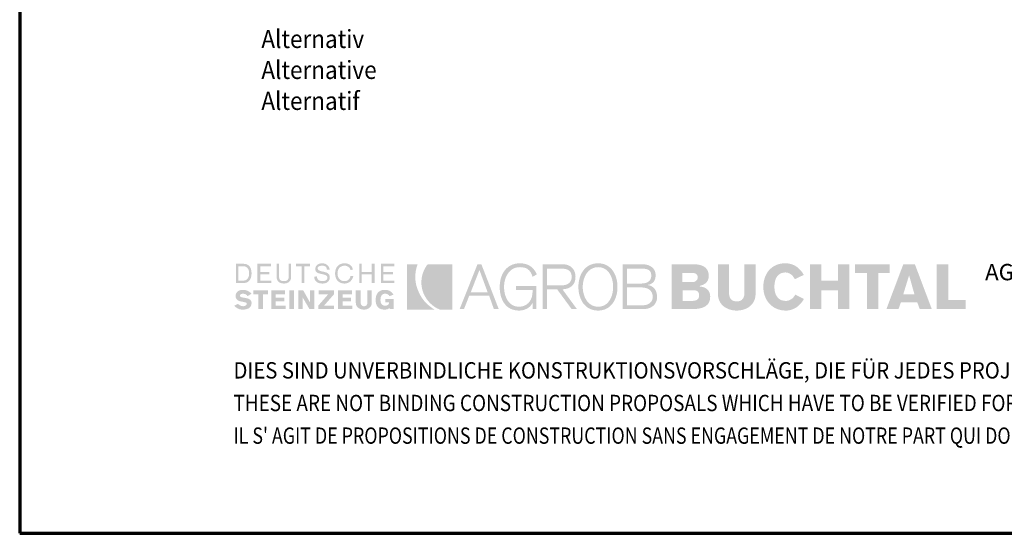
# Model space of a CAD drawing. Units: metres. Extents: x 0.33 to 1.38, y 0.86 to 2.34.
# Drawn here: x 0.33 to 0.88, y 0.86 to 1.14 of the extents above; entities that cross this region are included whole.
import ezdxf

# ---------------------------------------------------------------- set-up
doc = ezdxf.new("R2010")
doc.units = ezdxf.units.M
doc.linetypes.add('AUSGEZOGEN', pattern=[0])
doc.layers.add('XR$1$TB_303_1', color=7, linetype='AUSGEZOGEN', lineweight=18)
doc.styles.add('ARIAL', font='ARIAL.TTF')

msp = doc.modelspace()

# ---------------------------------------------------------------- hatches: boundary and pattern name
at = {"layer": 'XR$1$TB_303_1', "linetype": 'AUSGEZOGEN', "lineweight": 35, "true_color": 0x000000, "transparency": 33554687}
h = msp.add_hatch(color=18, dxfattribs=at)
h.paths.add_polyline_path([(0.4531, 0.99649), (0.45709, 0.99649), (0.45767, 0.99652), (0.4582, 0.9966), (0.45869, 0.99673), (0.45914, 0.99691), (0.45955, 0.99713), (0.45992, 0.9974), (0.46055, 0.99805), (0.4608, 0.99843), (0.46102, 0.99884), (0.46136, 0.99974), (0.46155, 1.00074), (0.46162, 1.00181), (0.46155, 1.00295), (0.46136, 1.00399), (0.4612, 1.00446), (0.46102, 1.0049), (0.4608, 1.0053), (0.46055, 1.00567), (0.45992, 1.00629), (0.45955, 1.00654), (0.45914, 1.00675), (0.45869, 1.00691), (0.4582, 1.00703), (0.45709, 1.00713), (0.4531, 1.00713)])
h.paths.add_polyline_path([(0.4648, 0.99649), (0.47252, 0.99649), (0.47252, 0.99782), (0.46641, 0.99782), (0.46641, 1.00128), (0.47145, 1.00128), (0.47145, 1.00261), (0.46641, 1.00261), (0.46641, 1.0058), (0.47226, 1.0058), (0.47226, 1.00713), (0.4648, 1.00713)])
h.paths.add_polyline_path([(0.4821, 1.00713), (0.4821, 1.00022), (0.48206, 0.99957), (0.48195, 0.99902), (0.48175, 0.99855), (0.48146, 0.99818), (0.4811, 0.99791), (0.48064, 0.99771), (0.48009, 0.99759), (0.47944, 0.99755), (0.47879, 0.99759), (0.47824, 0.99771), (0.47778, 0.99791), (0.47741, 0.99818), (0.47713, 0.99855), (0.47693, 0.99902), (0.47682, 0.99957), (0.47677, 1.00022), (0.47677, 1.00713), (0.47545, 1.00713), (0.47545, 0.99995), (0.47552, 0.9991), (0.47573, 0.99836), (0.47608, 0.99772), (0.47655, 0.99718), (0.47712, 0.99677), (0.47781, 0.99647), (0.47858, 0.99629), (0.47944, 0.99622), (0.4803, 0.99629), (0.48107, 0.99647), (0.48176, 0.99677), (0.48233, 0.99718), (0.4828, 0.99772), (0.48314, 0.99836), (0.48336, 0.9991), (0.48343, 0.99995), (0.48343, 1.00713)])
h.paths.add_polyline_path([(0.48609, 1.00713), (0.48609, 1.0058), (0.48929, 1.0058), (0.48929, 0.99649), (0.49062, 0.99649), (0.49062, 1.0058), (0.4938, 1.0058), (0.4938, 1.00713)])
h.paths.add_polyline_path([(0.49681, 1.00357), (0.49702, 1.00305), (0.49735, 1.00263), (0.49777, 1.0023), (0.49827, 1.00203), (0.49884, 1.00183), (0.50006, 1.00151), (0.50128, 1.00123), (0.50185, 1.00108), (0.50235, 1.00088), (0.50277, 1.00063), (0.5031, 1.00031), (0.50331, 0.99991), (0.50338, 0.99942), (0.50333, 0.99895), (0.50315, 0.99857), (0.50289, 0.99824), (0.50255, 0.99798), (0.50215, 0.99779), (0.5017, 0.99766), (0.50122, 0.99758), (0.50073, 0.99755), (0.50006, 0.99759), (0.49947, 0.99771), (0.49897, 0.99791), (0.49853, 0.99818), (0.49817, 0.99855), (0.49788, 0.99902), (0.49767, 0.99957), (0.49753, 1.00022), (0.4962, 0.99995), (0.49629, 0.99903), (0.49641, 0.99861), (0.49657, 0.99825), (0.49677, 0.99791), (0.497, 0.9976), (0.49757, 0.99708), (0.49824, 0.9967), (0.49901, 0.99643), (0.49984, 0.99628), (0.50073, 0.99622), (0.50151, 0.99628), (0.50225, 0.99642), (0.50293, 0.99669), (0.50352, 0.99706), (0.50402, 0.99753), (0.50439, 0.99813), (0.50453, 0.99848), (0.50463, 0.99884), (0.50471, 0.99968), (0.50464, 1.00041), (0.50443, 1.001), (0.5041, 1.00148), (0.50368, 1.00186), (0.50317, 1.00215), (0.50261, 1.00238), (0.50139, 1.00271), (0.50017, 1.00297), (0.49961, 1.00313), (0.49911, 1.00331), (0.49868, 1.00355), (0.49835, 1.00385), (0.49814, 1.00425), (0.49806, 1.00474), (0.49813, 1.0051), (0.49829, 1.00539), (0.49854, 1.00563), (0.49886, 1.0058), (0.49923, 1.00592), (0.49964, 1.006), (0.50046, 1.00607), (0.50103, 1.00604), (0.50154, 1.00596), (0.502, 1.00581), (0.50239, 1.0056), (0.5027, 1.00531), (0.50293, 1.00494), (0.50307, 1.00448), (0.50312, 1.00393), (0.50471, 1.00393), (0.50446, 1.00478), (0.50413, 1.00549), (0.5037, 1.00609), (0.50318, 1.00656), (0.5026, 1.00693), (0.50195, 1.0072), (0.50123, 1.00734), (0.50046, 1.0074), (0.49977, 1.00735), (0.49909, 1.0072), (0.49847, 1.00695), (0.4979, 1.0066), (0.49742, 1.00615), (0.49705, 1.0056), (0.49682, 1.00495), (0.49673, 1.0042)])
h.paths.add_polyline_path([(0.50904, 1.00268), (0.50922, 1.00349), (0.50953, 1.00421), (0.50997, 1.00483), (0.51053, 1.00535), (0.51122, 1.00574), (0.51203, 1.00598), (0.51297, 1.00607), (0.51347, 1.00603), (0.51398, 1.00591), (0.51449, 1.00573), (0.51496, 1.00546), (0.51538, 1.00513), (0.51573, 1.00472), (0.516, 1.00424), (0.51615, 1.00367), (0.51749, 1.00393), (0.51722, 1.00478), (0.51686, 1.00549), (0.51638, 1.00609), (0.51582, 1.00656), (0.51519, 1.00693), (0.51449, 1.0072), (0.51374, 1.00734), (0.51297, 1.0074), (0.51233, 1.00737), (0.51174, 1.00729), (0.51119, 1.00716), (0.51067, 1.00698), (0.5102, 1.00675), (0.50976, 1.00647), (0.50937, 1.00615), (0.50901, 1.0058), (0.50869, 1.00541), (0.50841, 1.00498), (0.50818, 1.00452), (0.50799, 1.00403), (0.50773, 1.00296), (0.50764, 1.00181), (0.50773, 1.00066), (0.50799, 0.99959), (0.50818, 0.9991), (0.50841, 0.99864), (0.50869, 0.99821), (0.50901, 0.99782), (0.50937, 0.99747), (0.50976, 0.99715), (0.5102, 0.99687), (0.51067, 0.99664), (0.51119, 0.99646), (0.51174, 0.99633), (0.51233, 0.99625), (0.51297, 0.99622), (0.51376, 0.9963), (0.51453, 0.99652), (0.51527, 0.99686), (0.51596, 0.99735), (0.51656, 0.99796), (0.51708, 0.9987), (0.51748, 0.99953), (0.51776, 1.00048), (0.51615, 1.00048), (0.51601, 0.99982), (0.51577, 0.99924), (0.51545, 0.99873), (0.51506, 0.99832), (0.5146, 0.99799), (0.5141, 0.99775), (0.51355, 0.99761), (0.51297, 0.99755), (0.51203, 0.99763), (0.51122, 0.99788), (0.51053, 0.99826), (0.50997, 0.99879), (0.50953, 0.99941), (0.50922, 1.00013), (0.50904, 1.00094), (0.50897, 1.00181)])
h.paths.add_polyline_path([(0.52094, 0.99649), (0.52227, 0.99649), (0.52227, 1.00128), (0.52786, 1.00128), (0.52786, 0.99649), (0.52946, 0.99649), (0.52946, 1.00713), (0.52786, 1.00713), (0.52786, 1.00261), (0.52227, 1.00261), (0.52227, 1.00713), (0.52094, 1.00713)])
h.paths.add_polyline_path([(0.53292, 0.99649), (0.54037, 0.99649), (0.54037, 0.99782), (0.53425, 0.99782), (0.53425, 1.00128), (0.53956, 1.00128), (0.53956, 1.00261), (0.53425, 1.00261), (0.53425, 1.0058), (0.54037, 1.0058), (0.54037, 1.00713), (0.53292, 1.00713)])
h.paths.add_polyline_path([(0.45562, 0.98892), (0.45532, 0.98922), (0.45525, 0.98938), (0.45523, 0.98957), (0.45528, 0.98985), (0.4554, 0.99008), (0.45559, 0.99026), (0.45583, 0.99041), (0.45635, 0.99058), (0.45682, 0.99063), (0.45761, 0.99054), (0.458, 0.99042), (0.45835, 0.99027), (0.459, 0.98985), (0.45948, 0.98931), (0.46162, 0.99063), (0.4611, 0.99111), (0.46057, 0.99153), (0.46002, 0.99189), (0.45945, 0.9922), (0.45887, 0.99244), (0.45828, 0.99262), (0.45769, 0.99272), (0.45709, 0.99276), (0.45622, 0.99271), (0.45541, 0.99256), (0.45469, 0.9923), (0.45407, 0.99194), (0.45355, 0.99145), (0.45316, 0.99085), (0.45302, 0.99052), (0.45291, 0.99014), (0.45283, 0.98931), (0.45289, 0.98873), (0.45304, 0.98821), (0.45329, 0.98774), (0.45363, 0.98733), (0.45405, 0.98698), (0.45455, 0.98671), (0.45514, 0.98649), (0.45578, 0.98636), (0.45791, 0.98592), (0.45838, 0.98581), (0.4587, 0.98563), (0.4589, 0.9854), (0.45895, 0.98505), (0.4589, 0.98476), (0.45878, 0.98451), (0.45857, 0.98428), (0.45832, 0.98409), (0.45803, 0.98393), (0.45771, 0.98381), (0.45709, 0.98372), (0.45618, 0.98381), (0.45579, 0.98393), (0.45542, 0.98409), (0.45477, 0.98451), (0.45416, 0.98505), (0.45203, 0.98398), (0.45262, 0.98344), (0.4532, 0.98298), (0.45376, 0.98261), (0.45433, 0.98232), (0.45491, 0.98211), (0.45551, 0.98196), (0.45615, 0.98188), (0.45682, 0.98185), (0.45757, 0.98189), (0.45835, 0.98199), (0.45916, 0.98219), (0.45992, 0.98252), (0.46027, 0.98274), (0.46059, 0.983), (0.46087, 0.9833), (0.46113, 0.98366), (0.46133, 0.98405), (0.46149, 0.98451), (0.46158, 0.98501), (0.46162, 0.98558), (0.46158, 0.98601), (0.46148, 0.98639), (0.46132, 0.98672), (0.46112, 0.98702), (0.46086, 0.98727), (0.46058, 0.98749), (0.4599, 0.98784), (0.45914, 0.98808), (0.45834, 0.98825), (0.45682, 0.98851), (0.45613, 0.98869)])
h.paths.add_polyline_path([(0.468, 0.99037), (0.47066, 0.99037), (0.47066, 0.99249), (0.46268, 0.99249), (0.46268, 0.99037), (0.46533, 0.99037), (0.46533, 0.98213), (0.468, 0.98213)])
h.paths.add_polyline_path([(0.47252, 0.98213), (0.4805, 0.98213), (0.4805, 0.98398), (0.47492, 0.98398), (0.47492, 0.98638), (0.47971, 0.98638), (0.47971, 0.98851), (0.47492, 0.98851), (0.47492, 0.99037), (0.47997, 0.99037), (0.47997, 0.99249), (0.47252, 0.99249)])
h.paths.add_polyline_path([(0.48236, 0.98213), (0.48503, 0.98213), (0.48503, 0.99249), (0.48236, 0.99249)])
h.paths.add_polyline_path([(0.48982, 0.98213), (0.48982, 0.98851), (0.49354, 0.98213), (0.4962, 0.98213), (0.4962, 0.99249), (0.4938, 0.99249), (0.4938, 0.98584), (0.49008, 0.99249), (0.48742, 0.99249), (0.48742, 0.98213)])
h.paths.add_polyline_path([(0.50711, 0.99037), (0.50711, 0.99249), (0.49859, 0.99249), (0.49859, 0.99037), (0.50392, 0.99037), (0.49833, 0.98398), (0.49833, 0.98213), (0.50711, 0.98213), (0.50711, 0.98398), (0.50152, 0.98398)])
h.paths.add_polyline_path([(0.50924, 0.98213), (0.51722, 0.98213), (0.51722, 0.98398), (0.5119, 0.98398), (0.5119, 0.98638), (0.51642, 0.98638), (0.51642, 0.98851), (0.5119, 0.98851), (0.5119, 0.99037), (0.51695, 0.99037), (0.51695, 0.99249), (0.50924, 0.99249)])
h.paths.add_polyline_path([(0.52174, 0.99249), (0.51908, 0.99249), (0.51908, 0.98558), (0.51911, 0.9851), (0.51919, 0.98465), (0.51932, 0.98425), (0.51949, 0.98387), (0.51995, 0.98323), (0.52055, 0.98272), (0.52124, 0.98234), (0.522, 0.98206), (0.5228, 0.98191), (0.52361, 0.98185), (0.52432, 0.98191), (0.52506, 0.98206), (0.52577, 0.98234), (0.52643, 0.98272), (0.52701, 0.98323), (0.52746, 0.98387), (0.52763, 0.98425), (0.52776, 0.98465), (0.52783, 0.9851), (0.52786, 0.98558), (0.52786, 0.99249), (0.52547, 0.99249), (0.52547, 0.98584), (0.52544, 0.98545), (0.52537, 0.98507), (0.52523, 0.98471), (0.52504, 0.98438), (0.52478, 0.98411), (0.52446, 0.9839), (0.52407, 0.98377), (0.52361, 0.98372), (0.52314, 0.98377), (0.52276, 0.9839), (0.52244, 0.98411), (0.52218, 0.98438), (0.52198, 0.98471), (0.52185, 0.98507), (0.52177, 0.98545), (0.52174, 0.98584)])
h.paths.add_polyline_path([(0.53007, 0.98603), (0.53029, 0.985), (0.53046, 0.98453), (0.53066, 0.98409), (0.53091, 0.98368), (0.53119, 0.98332), (0.53186, 0.98269), (0.53226, 0.98245), (0.53269, 0.98224), (0.53315, 0.98207), (0.53366, 0.98195), (0.53478, 0.98185), (0.53573, 0.98191), (0.53654, 0.98209), (0.5369, 0.98224), (0.53721, 0.98242), (0.53749, 0.98265), (0.53771, 0.98292), (0.53771, 0.98213), (0.53984, 0.98213), (0.53984, 0.98771), (0.53531, 0.98771), (0.53531, 0.98584), (0.53744, 0.98584), (0.53738, 0.98539), (0.53722, 0.98499), (0.53698, 0.98467), (0.53668, 0.98442), (0.53634, 0.98422), (0.53598, 0.98409), (0.53531, 0.98398), (0.53466, 0.98404), (0.53411, 0.98422), (0.53365, 0.98451), (0.53328, 0.98488), (0.53301, 0.98535), (0.53281, 0.98589), (0.53269, 0.9865), (0.53265, 0.98717), (0.5327, 0.98802), (0.53284, 0.98873), (0.53307, 0.98932), (0.53338, 0.9898), (0.53377, 0.99017), (0.53422, 0.99043), (0.53474, 0.99059), (0.53531, 0.99063), (0.53606, 0.99054), (0.5364, 0.99042), (0.53671, 0.99027), (0.53726, 0.98985), (0.53771, 0.98931), (0.53984, 0.9901), (0.53941, 0.99075), (0.53893, 0.9913), (0.53841, 0.99176), (0.53784, 0.99213), (0.53722, 0.99241), (0.53654, 0.99261), (0.53582, 0.99272), (0.53505, 0.99276), (0.53442, 0.99273), (0.53384, 0.99265), (0.5333, 0.99252), (0.5328, 0.99234), (0.53234, 0.99211), (0.53193, 0.99183), (0.53155, 0.99152), (0.53122, 0.99117), (0.53093, 0.99077), (0.53068, 0.99035), (0.53047, 0.98988), (0.5303, 0.9894), (0.53007, 0.98834), (0.52999, 0.98717)])
h.paths.add_polyline_path([(0.45682, 1.0058), (0.45766, 1.00573), (0.45837, 1.00551), (0.45897, 1.00517), (0.45945, 1.0047), (0.45982, 1.00413), (0.46008, 1.00344), (0.46023, 1.00267), (0.46028, 1.00181), (0.46023, 1.00095), (0.46008, 1.00018), (0.45982, 0.99949), (0.45945, 0.99892), (0.45897, 0.99845), (0.45837, 0.99811), (0.45766, 0.99789), (0.45682, 0.99782), (0.45442, 0.99782), (0.45442, 1.0058)], flags=16)
at = {"layer": 'XR$1$TB_303_1', "linetype": 'AUSGEZOGEN', "lineweight": 35, "transparency": 33554687}
for points in [[(0.54729, 0.98185), (0.56246, 0.98185), (0.56117, 0.98269), (0.55993, 0.98361), (0.55873, 0.98462), (0.55759, 0.98572), (0.55654, 0.98691), (0.55557, 0.98822), (0.5547, 0.98964), (0.55394, 0.99117), (0.55347, 0.99216), (0.55307, 0.99317), (0.55272, 0.99418), (0.55243, 0.99519), (0.55202, 0.99721), (0.55184, 0.99922), (0.55188, 1.0012), (0.5521, 1.00314), (0.55253, 1.00503), (0.55281, 1.00596), (0.55314, 1.00687), (0.54729, 1.00687)], [(0.55985, 0.98557), (0.56106, 0.98445), (0.56239, 0.98344), (0.56383, 0.98258), (0.56538, 0.98185), (0.57229, 0.98185), (0.57229, 1.00687), (0.55873, 1.00687), (0.55817, 1.00622), (0.55769, 1.0055), (0.55687, 1.00393), (0.55649, 1.00314), (0.55616, 1.00232), (0.55589, 1.00151), (0.55566, 1.00068), (0.55534, 0.99903), (0.5552, 0.99739), (0.55524, 0.99574), (0.55544, 0.99412), (0.55581, 0.99254), (0.55633, 0.991), (0.55701, 0.98953), (0.55782, 0.98812), (0.55877, 0.9868)]]:
    msp.add_hatch(color=3, dxfattribs=at).paths.add_polyline_path(points)
at = {"layer": 'XR$1$TB_303_1', "linetype": 'AUSGEZOGEN', "lineweight": 35, "true_color": 0x000000, "transparency": 33554687}
h = msp.add_hatch(color=18, dxfattribs=at)
h.paths.add_polyline_path([(0.58613, 1.00687), (0.57629, 0.98213), (0.57868, 0.98213), (0.58161, 0.98957), (0.59252, 0.98957), (0.59517, 0.98213), (0.59784, 0.98213), (0.58826, 1.00687)])
h.paths.add_polyline_path([(0.60076, 0.99436), (0.6008, 0.99532), (0.60089, 0.99628), (0.60105, 0.99725), (0.60127, 0.9982), (0.60157, 0.99913), (0.60192, 1.00003), (0.60236, 1.00089), (0.60286, 1.00171), (0.60344, 1.00246), (0.60408, 1.00315), (0.60479, 1.00376), (0.60559, 1.00427), (0.60646, 1.00469), (0.60741, 1.00501), (0.60844, 1.0052), (0.60955, 1.00527), (0.61086, 1.00519), (0.61205, 1.00496), (0.61259, 1.00479), (0.61309, 1.00457), (0.61356, 1.00431), (0.614, 1.00401), (0.61478, 1.00327), (0.61545, 1.00235), (0.61601, 1.00124), (0.61646, 0.99995), (0.61885, 1.00128), (0.61811, 1.00269), (0.61725, 1.00392), (0.61629, 1.00497), (0.61576, 1.00543), (0.6152, 1.00583), (0.61461, 1.0062), (0.61399, 1.00651), (0.61333, 1.00678), (0.61264, 1.007), (0.61117, 1.0073), (0.60955, 1.0074), (0.60814, 1.00732), (0.60685, 1.00711), (0.60564, 1.00677), (0.60454, 1.0063), (0.60354, 1.00571), (0.60262, 1.00502), (0.6018, 1.00425), (0.60106, 1.00338), (0.60042, 1.00242), (0.59987, 1.00141), (0.59941, 1.00033), (0.59903, 0.9992), (0.59874, 0.99804), (0.59854, 0.99683), (0.59841, 0.9956), (0.59837, 0.99436), (0.59841, 0.99303), (0.59854, 0.99173), (0.59874, 0.99049), (0.59902, 0.98929), (0.59939, 0.98815), (0.59985, 0.98708), (0.60038, 0.98607), (0.601, 0.98515), (0.6017, 0.98431), (0.60248, 0.98355), (0.60336, 0.9829), (0.60432, 0.98235), (0.60536, 0.98191), (0.6065, 0.98158), (0.6077, 0.98139), (0.60901, 0.98132), (0.61011, 0.98138), (0.61122, 0.98158), (0.6123, 0.9819), (0.61334, 0.98235), (0.61429, 0.98295), (0.61515, 0.98368), (0.61588, 0.98455), (0.61619, 0.98505), (0.61646, 0.98558), (0.61646, 0.98213), (0.61859, 0.98213), (0.61859, 0.99489), (0.60741, 0.99489), (0.60741, 0.99276), (0.61646, 0.99276), (0.61646, 0.99143), (0.61636, 0.99009), (0.61605, 0.98873), (0.6158, 0.98805), (0.61551, 0.98739), (0.61515, 0.98675), (0.61473, 0.98615), (0.61425, 0.98558), (0.6137, 0.98507), (0.6131, 0.98461), (0.61242, 0.98421), (0.61168, 0.98389), (0.61086, 0.98366), (0.60998, 0.9835), (0.60901, 0.98345), (0.60795, 0.98352), (0.60698, 0.98371), (0.60607, 0.98402), (0.60525, 0.98444), (0.60451, 0.98496), (0.60383, 0.98557), (0.60323, 0.98626), (0.60269, 0.98701), (0.60223, 0.98782), (0.60183, 0.98868), (0.60149, 0.98959), (0.60123, 0.99052), (0.60103, 0.99148), (0.60088, 0.99244), (0.60079, 0.9934)])
h.paths.add_polyline_path([(0.62205, 0.98213), (0.62444, 0.98213), (0.62444, 0.99303), (0.63003, 0.99303), (0.63801, 0.98213), (0.64094, 0.98213), (0.63296, 0.99303), (0.63456, 0.99323), (0.6353, 0.9934), (0.63599, 0.99362), (0.63663, 0.9939), (0.63722, 0.99422), (0.63776, 0.99458), (0.63824, 0.99499), (0.63868, 0.99545), (0.63906, 0.99596), (0.63939, 0.99651), (0.63965, 0.99711), (0.63986, 0.99775), (0.64002, 0.99844), (0.64011, 0.99917), (0.64014, 0.99995), (0.64004, 1.00124), (0.63973, 1.00249), (0.63949, 1.00308), (0.6392, 1.00366), (0.63885, 1.0042), (0.63844, 1.0047), (0.63798, 1.00517), (0.63746, 1.00558), (0.63686, 1.00596), (0.63621, 1.00627), (0.6355, 1.00653), (0.63472, 1.00671), (0.63387, 1.00683), (0.63296, 1.00687), (0.62205, 1.00687)])
h.paths.add_polyline_path([(0.6419, 0.99189), (0.64211, 0.99069), (0.64239, 0.98952), (0.64277, 0.98839), (0.64323, 0.98731), (0.64377, 0.98629), (0.6444, 0.98535), (0.64511, 0.98448), (0.64592, 0.98369), (0.64682, 0.983), (0.6478, 0.98243), (0.64888, 0.98196), (0.65004, 0.98161), (0.6513, 0.98139), (0.65263, 0.98132), (0.65394, 0.98139), (0.65516, 0.98161), (0.65629, 0.98196), (0.65733, 0.98243), (0.65828, 0.983), (0.65916, 0.98369), (0.65995, 0.98448), (0.66065, 0.98535), (0.66127, 0.98629), (0.6618, 0.98731), (0.66226, 0.98839), (0.66263, 0.98952), (0.66291, 0.99069), (0.66312, 0.99189), (0.66324, 0.99312), (0.66328, 0.99436), (0.66324, 0.9956), (0.66312, 0.99683), (0.66291, 0.99804), (0.66263, 0.9992), (0.66226, 1.00033), (0.6618, 1.00141), (0.66127, 1.00242), (0.66065, 1.00338), (0.65995, 1.00425), (0.65916, 1.00502), (0.65828, 1.00571), (0.65733, 1.0063), (0.65629, 1.00677), (0.65516, 1.00711), (0.65394, 1.00732), (0.65263, 1.0074), (0.6513, 1.00732), (0.65004, 1.00711), (0.64888, 1.00677), (0.6478, 1.0063), (0.64682, 1.00571), (0.64592, 1.00502), (0.64511, 1.00425), (0.6444, 1.00338), (0.64377, 1.00242), (0.64323, 1.00141), (0.64277, 1.00033), (0.64239, 0.9992), (0.64211, 0.99804), (0.6419, 0.99683), (0.64178, 0.9956), (0.64174, 0.99436), (0.64178, 0.99312)])
h.paths.add_polyline_path([(0.67712, 0.98213), (0.67812, 0.98216), (0.67906, 0.98226), (0.67993, 0.98244), (0.68072, 0.98267), (0.68144, 0.98297), (0.6821, 0.98332), (0.68269, 0.98371), (0.6832, 0.98415), (0.68366, 0.98464), (0.68404, 0.98515), (0.68437, 0.9857), (0.68464, 0.98627), (0.68484, 0.98687), (0.68499, 0.98749), (0.68507, 0.98813), (0.68509, 0.98878), (0.68502, 0.99003), (0.68479, 0.99119), (0.68461, 0.99174), (0.6844, 0.99226), (0.68413, 0.99274), (0.68383, 0.9932), (0.68348, 0.99361), (0.6831, 0.994), (0.68266, 0.99434), (0.68218, 0.99465), (0.68165, 0.99491), (0.68107, 0.99512), (0.68045, 0.9953), (0.67977, 0.99543), (0.68089, 0.99568), (0.68138, 0.99586), (0.68182, 0.99608), (0.68261, 0.99658), (0.68324, 0.99722), (0.68371, 0.99798), (0.6839, 0.99841), (0.68404, 0.99887), (0.68423, 0.99988), (0.6843, 1.00101), (0.68425, 1.00164), (0.68407, 1.00249), (0.68391, 1.00295), (0.68369, 1.00345), (0.68342, 1.00394), (0.68307, 1.00444), (0.68264, 1.00491), (0.68213, 1.00536), (0.68152, 1.00578), (0.68082, 1.00613), (0.68, 1.00644), (0.67908, 1.00666), (0.67803, 1.00681), (0.67685, 1.00687), (0.66621, 1.00687), (0.66621, 0.98213)])
h.paths.add_polyline_path([(0.69308, 0.98213), (0.70426, 0.98213), (0.70652, 0.98221), (0.70755, 0.98233), (0.70853, 0.98249), (0.70942, 0.98271), (0.71026, 0.98298), (0.71102, 0.9833), (0.7117, 0.98368), (0.71232, 0.98412), (0.71285, 0.98463), (0.71331, 0.98519), (0.71368, 0.98583), (0.71398, 0.98652), (0.71419, 0.98729), (0.71432, 0.98813), (0.71436, 0.98904), (0.71433, 0.98971), (0.71424, 0.99034), (0.71409, 0.99092), (0.71389, 0.99145), (0.71365, 0.99194), (0.71335, 0.99238), (0.71301, 0.99277), (0.71264, 0.99313), (0.71222, 0.99345), (0.71177, 0.99372), (0.71128, 0.99396), (0.71077, 0.99416), (0.70968, 0.99446), (0.70851, 0.99463), (0.70851, 0.99489), (0.70964, 0.99523), (0.71065, 0.99565), (0.71151, 0.99617), (0.71224, 0.99679), (0.7128, 0.99752), (0.71303, 0.99793), (0.71322, 0.99837), (0.71348, 0.99935), (0.71356, 1.00048), (0.71353, 1.0013), (0.71341, 1.00205), (0.71322, 1.00274), (0.71295, 1.00339), (0.71262, 1.00396), (0.71222, 1.00448), (0.71176, 1.00495), (0.71124, 1.00536), (0.71066, 1.00573), (0.71003, 1.00604), (0.70935, 1.0063), (0.70863, 1.0065), (0.70705, 1.00677), (0.70532, 1.00687), (0.69308, 1.00687)])
h.paths.add_polyline_path([(0.71862, 0.99063), (0.71868, 0.98943), (0.71887, 0.98833), (0.71917, 0.98731), (0.71957, 0.98638), (0.72007, 0.98552), (0.72064, 0.98476), (0.72129, 0.98409), (0.72201, 0.98348), (0.72279, 0.98296), (0.72361, 0.98252), (0.72446, 0.98214), (0.72535, 0.98184), (0.72626, 0.98161), (0.72717, 0.98145), (0.72809, 0.98136), (0.729, 0.98132), (0.7299, 0.98136), (0.73082, 0.98145), (0.73174, 0.98161), (0.73263, 0.98184), (0.73352, 0.98214), (0.73438, 0.98252), (0.73521, 0.98296), (0.73598, 0.98348), (0.7367, 0.98409), (0.73735, 0.98476), (0.73793, 0.98552), (0.73842, 0.98638), (0.73883, 0.98731), (0.73913, 0.98833), (0.73931, 0.98943), (0.73938, 0.99063), (0.73938, 1.00687), (0.73326, 1.00687), (0.73326, 0.99117), (0.7332, 0.99019), (0.73304, 0.9893), (0.73275, 0.98848), (0.73232, 0.98778), (0.73175, 0.98719), (0.7314, 0.98695), (0.73101, 0.98675), (0.73057, 0.9866), (0.7301, 0.98648), (0.729, 0.98638), (0.7279, 0.98648), (0.72742, 0.9866), (0.72698, 0.98675), (0.7266, 0.98695), (0.72625, 0.98719), (0.72567, 0.98778), (0.72524, 0.98848), (0.72496, 0.9893), (0.72479, 0.99019), (0.72474, 0.99117), (0.72474, 1.00687), (0.71862, 1.00687)])
h.paths.add_polyline_path([(0.74975, 0.99436), (0.74978, 0.99537), (0.74987, 0.9963), (0.75002, 0.99717), (0.75022, 0.99796), (0.75047, 0.99869), (0.75077, 0.99934), (0.75112, 0.99992), (0.75151, 1.00044), (0.75194, 1.0009), (0.75241, 1.00129), (0.75291, 1.00162), (0.75345, 1.00188), (0.75402, 1.00208), (0.75462, 1.00223), (0.75523, 1.00231), (0.75587, 1.00234), (0.75667, 1.00227), (0.75745, 1.00206), (0.75819, 1.00173), (0.7589, 1.00128), (0.75954, 1.00073), (0.7601, 1.0001), (0.76056, 0.99939), (0.76093, 0.99861), (0.76598, 1.00101), (0.76504, 1.00243), (0.76402, 1.0037), (0.76291, 1.00479), (0.76231, 1.00526), (0.76169, 1.0057), (0.76104, 1.00609), (0.76036, 1.00643), (0.75965, 1.00672), (0.7589, 1.00696), (0.75813, 1.00715), (0.75733, 1.00729), (0.75649, 1.00737), (0.75561, 1.0074), (0.7542, 1.00732), (0.75288, 1.00712), (0.75163, 1.00678), (0.75048, 1.00633), (0.74941, 1.00577), (0.74843, 1.0051), (0.74753, 1.00433), (0.74672, 1.00348), (0.74601, 1.00253), (0.74538, 1.00153), (0.74485, 1.00044), (0.74441, 0.99932), (0.74407, 0.99813), (0.74383, 0.99691), (0.74368, 0.99564), (0.74363, 0.99436), (0.74368, 0.99307), (0.74384, 0.99182), (0.7441, 0.99059), (0.74446, 0.98941), (0.74493, 0.98827), (0.74549, 0.98719), (0.74614, 0.98618), (0.74689, 0.98525), (0.74774, 0.98439), (0.74867, 0.98363), (0.7497, 0.98295), (0.75082, 0.98239), (0.75202, 0.98193), (0.75331, 0.9816), (0.75468, 0.98139), (0.75614, 0.98132), (0.75688, 0.98135), (0.75761, 0.98143), (0.75906, 0.98176), (0.75976, 0.982), (0.76044, 0.98229), (0.76111, 0.98263), (0.76175, 0.98302), (0.76298, 0.98393), (0.76411, 0.98503), (0.76511, 0.98628), (0.76556, 0.98698), (0.76598, 0.98771), (0.76119, 0.9901), (0.76074, 0.98927), (0.76018, 0.98856), (0.75955, 0.98796), (0.75886, 0.98747), (0.75815, 0.98711), (0.75745, 0.98685), (0.75677, 0.9867), (0.75614, 0.98664), (0.75523, 0.9867), (0.75441, 0.98683), (0.75366, 0.98706), (0.75301, 0.98736), (0.75241, 0.98774), (0.7519, 0.98817), (0.75144, 0.98867), (0.75105, 0.98921), (0.75072, 0.98978), (0.75044, 0.9904), (0.75021, 0.99104), (0.75004, 0.9917), (0.74982, 0.99303)])
h.paths.add_polyline_path([(0.76944, 0.98213), (0.77556, 0.98213), (0.77556, 0.99249), (0.78487, 0.99249), (0.78487, 0.98213), (0.79099, 0.98213), (0.79099, 1.00687), (0.78487, 1.00687), (0.78487, 0.99782), (0.77556, 0.99782), (0.77556, 1.00687), (0.76944, 1.00687)])
h.paths.add_polyline_path([(0.80696, 1.00208), (0.81334, 1.00208), (0.81334, 1.00687), (0.79418, 1.00687), (0.79418, 1.00208), (0.80084, 1.00208), (0.80084, 0.98213), (0.80696, 0.98213)])
h.paths.add_polyline_path([(0.81147, 0.98213), (0.81813, 0.98213), (0.81946, 0.98584), (0.8285, 0.98584), (0.82984, 0.98213), (0.83649, 0.98213), (0.82717, 1.00687), (0.82079, 1.00687)])
h.paths.add_polyline_path([(0.83914, 0.98213), (0.85511, 0.98213), (0.85511, 0.98717), (0.84553, 0.98717), (0.84553, 1.00687), (0.83914, 1.00687)])
h.paths.add_polyline_path([(0.5872, 1.00367), (0.59172, 0.99143), (0.58241, 0.99143)], flags=16)
h.paths.add_polyline_path([(0.63216, 1.00447), (0.63364, 1.00439), (0.63487, 1.00417), (0.6354, 1.00401), (0.63588, 1.00381), (0.63631, 1.00358), (0.63669, 1.0033), (0.63701, 1.003), (0.63728, 1.00266), (0.63751, 1.0023), (0.63769, 1.00189), (0.63793, 1.00099), (0.63801, 0.99995), (0.63795, 0.99905), (0.63773, 0.99819), (0.63756, 0.99778), (0.63734, 0.99738), (0.63707, 0.997), (0.63675, 0.99665), (0.63637, 0.99633), (0.63593, 0.99604), (0.63543, 0.99578), (0.63487, 0.99557), (0.63424, 0.9954), (0.63354, 0.99527), (0.63275, 0.99519), (0.6319, 0.99516), (0.62444, 0.99516), (0.62444, 1.00447)], flags=16)
h.paths.add_polyline_path([(0.64416, 0.99532), (0.64426, 0.99628), (0.64442, 0.99725), (0.64464, 0.9982), (0.64493, 0.99913), (0.64529, 1.00003), (0.64571, 1.00089), (0.64619, 1.00171), (0.64675, 1.00246), (0.64738, 1.00315), (0.64808, 1.00376), (0.64885, 1.00427), (0.64968, 1.00469), (0.6506, 1.00501), (0.65158, 1.0052), (0.65263, 1.00527), (0.6537, 1.0052), (0.65468, 1.00501), (0.65557, 1.00469), (0.6564, 1.00427), (0.65714, 1.00376), (0.65782, 1.00315), (0.65842, 1.00246), (0.65895, 1.00171), (0.65942, 1.00089), (0.65981, 1.00003), (0.66015, 0.99913), (0.66042, 0.9982), (0.66063, 0.99725), (0.66077, 0.99628), (0.66086, 0.99532), (0.66089, 0.99436), (0.66086, 0.9934), (0.66077, 0.99244), (0.66063, 0.99148), (0.66042, 0.99052), (0.66015, 0.98959), (0.65981, 0.98868), (0.65942, 0.98782), (0.65895, 0.98701), (0.65842, 0.98626), (0.65782, 0.98557), (0.65714, 0.98496), (0.6564, 0.98444), (0.65557, 0.98402), (0.65468, 0.98371), (0.6537, 0.98352), (0.65263, 0.98345), (0.65158, 0.98352), (0.6506, 0.98371), (0.64968, 0.98402), (0.64885, 0.98444), (0.64808, 0.98496), (0.64738, 0.98557), (0.64675, 0.98626), (0.64619, 0.98701), (0.64571, 0.98782), (0.64529, 0.98868), (0.64493, 0.98959), (0.64464, 0.99052), (0.64442, 0.99148), (0.64426, 0.99244), (0.64416, 0.9934), (0.64413, 0.99436)], flags=16)
h.paths.add_polyline_path([(0.67632, 1.00447), (0.67763, 1.00443), (0.67876, 1.00429), (0.67972, 1.00405), (0.68014, 1.00388), (0.68051, 1.00367), (0.68084, 1.00343), (0.68112, 1.00315), (0.68136, 1.00282), (0.68155, 1.00245), (0.68171, 1.00203), (0.68182, 1.00157), (0.68191, 1.00048), (0.68181, 0.99953), (0.68169, 0.9991), (0.68151, 0.9987), (0.6813, 0.99831), (0.68105, 0.99796), (0.68041, 0.99735), (0.67961, 0.99686), (0.67914, 0.99667), (0.67865, 0.99652), (0.67755, 0.9963), (0.67632, 0.99622), (0.6686, 0.99622), (0.6686, 1.00447)], flags=16)
h.paths.add_polyline_path([(0.67632, 0.9941), (0.67781, 0.994), (0.67911, 0.99371), (0.67968, 0.9935), (0.6802, 0.99325), (0.68068, 0.99296), (0.6811, 0.99263), (0.68148, 0.99227), (0.68181, 0.99186), (0.68208, 0.99142), (0.6823, 0.99096), (0.68248, 0.99045), (0.6826, 0.98992), (0.6827, 0.98878), (0.68262, 0.98797), (0.68239, 0.98717), (0.68199, 0.9864), (0.6814, 0.98572), (0.68105, 0.9854), (0.68063, 0.98512), (0.68018, 0.98487), (0.67967, 0.98465), (0.67911, 0.98449), (0.6785, 0.98436), (0.67783, 0.98428), (0.67712, 0.98425), (0.6686, 0.98425), (0.6686, 0.9941)], flags=16)
h.paths.add_polyline_path([(0.70426, 1.00208), (0.70493, 1.00205), (0.70554, 1.00197), (0.70608, 1.00181), (0.70655, 1.00158), (0.70692, 1.00126), (0.70721, 1.00084), (0.70738, 1.00032), (0.70744, 0.99968), (0.70738, 0.99903), (0.70721, 0.99848), (0.70692, 0.99802), (0.70655, 0.99765), (0.70608, 0.99737), (0.70554, 0.99717), (0.70493, 0.99706), (0.70426, 0.99702), (0.69894, 0.99702), (0.69894, 1.00208)], flags=16)
h.paths.add_polyline_path([(0.70532, 0.99249), (0.70605, 0.99245), (0.70668, 0.9923), (0.70718, 0.99206), (0.70758, 0.99173), (0.70788, 0.99131), (0.70809, 0.99082), (0.70821, 0.99023), (0.70824, 0.98957), (0.70821, 0.98899), (0.70807, 0.98844), (0.70782, 0.98794), (0.70744, 0.98751), (0.70692, 0.98714), (0.70623, 0.98688), (0.70534, 0.98671), (0.70426, 0.98664), (0.6992, 0.98664), (0.6992, 0.99249)], flags=16)
h.paths.add_polyline_path([(0.82398, 1.00075), (0.82691, 0.99037), (0.82079, 0.99037)], flags=16)

# ---------------------------------------------------------------- linework, layer by layer
at = {"layer": 'XR$1$TB_303_1', "color": 1, "linetype": 'AUSGEZOGEN', "lineweight": 70, "transparency": 33554687}
msp.add_line((0.33384, 2.34347), (0.33384, 0.85849), dxfattribs=at)
at = {"layer": 'XR$1$TB_303_1', "color": 35, "linetype": 'AUSGEZOGEN', "lineweight": 70, "transparency": 33554687}
msp.add_line((0.33384, 0.85849), (1.38384, 0.85849), dxfattribs=at)

# ---------------------------------------------------------------- texts
at = {"layer": 'XR$1$TB_303_1', "color": 7, "linetype": 'AUSGEZOGEN', "lineweight": 18, "transparency": 33554687, "insert": (0.46702, 1.13611), "char_height": 0.01, "width": 0.0650059, "attachment_point": 1, "line_spacing_factor": 1.024096, "style": 'ARIAL'}
msp.add_mtext('\\A1;{\\fArial|i0|b0;\\H0.010000;\\W0.911111;\\C7;Alternativ}\\P{\\fArial|i0|b0;\\H0.010000;\\W0.911111;\\C7;Alternative}\\P{\\fArial|i0|b0;\\H0.010000;\\W0.911111;\\C7;Alternatif}\\P', dxfattribs=at)
at = {"layer": 'XR$1$TB_303_1', "color": 7, "linetype": 'AUSGEZOGEN', "lineweight": 18, "transparency": 33554687, "char_height": 0.009, "attachment_point": 7, "style": 'ARIAL'}
for s, insert, width in [('\\W1.00;AGROB BUCHTAL GmbH   Architektenservice   D - 92521 Schwarzenfeld', (0.86586, 0.99804), 0.4180588), ('\\W0.91;DIES SIND UNVERBINDLICHE KONSTRUKTIONSVORSCHLÄGE, DIE FÜR JEDES PROJEKT AUF ANWENDBARKEIT UND RICHTIGKEIT GEPRÜFT WERDEN MÜSSEN.', (0.45165, 0.94386), 0.8975002), ('\\W0.85;THESE ARE NOT BINDING CONSTRUCTION PROPOSALS WHICH HAVE TO BE VERIFIED FOR EACH INDIVIDUAL PROJECT AS REGARDS APPLICABILITY AND CORRECTNESS.', (0.45165, 0.92586), 0.8964605), ("\\W0.80;IL S' AGIT DE PROPOSITIONS DE CONSTRUCTION SANS ENGAGEMENT DE NOTRE PART QUI DOIVENT ETRE VERIFIEES POUR CHAQUE PROJET A LEUR EXACTITUDE ET FAISABILITE.", (0.45165, 0.90786), 0.8958043)]:
    msp.add_mtext(s, dxfattribs=dict(at, insert=insert, width=width))

doc.saveas('drawing.dxf')
